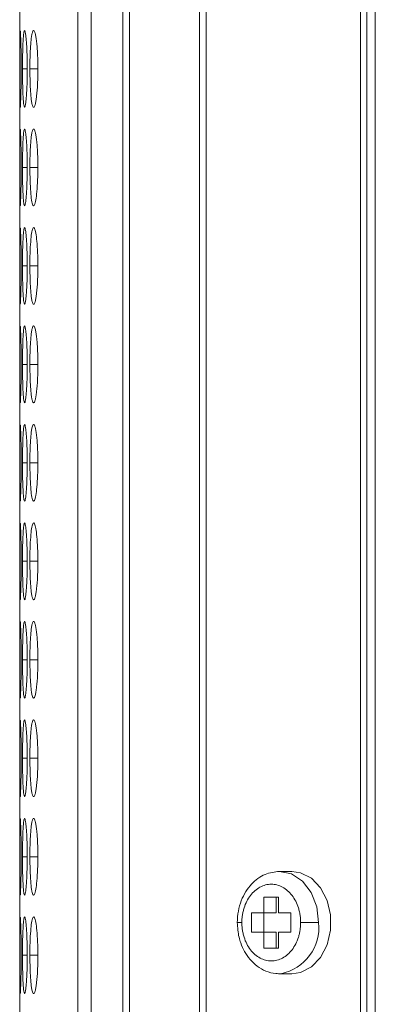
# Model space of a CAD drawing. Units: millimetres. Extents: x 482 to 21998, y 152 to 12871.
# Drawn here: x 7371 to 7385, y 1319 to 1358 of the extents above; entities that cross this region are included whole.
import ezdxf

# ---------------------------------------------------------------- set-up
doc = ezdxf.new("R2010")
doc.units = ezdxf.units.MM
doc.layers.add('Flowair', color=1, linetype='Continuous')

# ---------------------------------------------------------------- blocks, each defined once
blk = doc.blocks.new('elisc200')
at = {"layer": 'Flowair', "linetype": 'Continuous', "lineweight": 15}
for p, q in [((-840.344, -8006.834), (1157.656, -8006.834)), ((819.156, -8007.489), (493.156, -8007.489)), ((493.156, -8008.003), (819.156, -8008.003)), ((656.156, -8012.674), (656.156, -8011.265)), ((652.156, -8013.365), (652.156, -8014.329)), ((656.906, -8013.44), (655.406, -8013.44)), ((655.406, -8013.44), (655.406, -8014.398)), ((656.906, -8014.398), (656.906, -8013.44)), ((660.156, -8014.329), (660.156, -8013.365)), ((654.156, -8014.398), (654.156, -8015.547)), ((655.406, -8014.398), (654.156, -8014.398)), ((654.156, -8014.583), (655.406, -8014.583)), ((655.406, -8015.547), (655.406, -8014.583)), ((658.156, -8014.398), (656.906, -8014.398)), ((656.906, -8014.583), (658.156, -8014.583)), ((656.906, -8015.547), (656.906, -8014.583)), ((658.156, -8015.547), (658.156, -8014.398)), ((660.156, -8014.329), (660.154, -8014.223)), ((654.156, -8015.547), (655.406, -8015.547)), ((655.406, -8015.54), (656.906, -8015.54)), ((655.406, -8015.547), (655.406, -8016.504)), ((656.906, -8016.504), (656.906, -8015.547)), ((656.906, -8015.547), (658.156, -8015.547)), ((655.406, -8016.504), (656.906, -8016.504)), ((656.156, -8017.627), (656.156, -8017.27)), ((656.156, -8017.628), (656.156, -8017.627)), ((819.156, -8020.049), (493.156, -8020.049)), ((493.156, -8020.592), (819.156, -8020.592)), ((819.156, -8026.046), (493.156, -8026.046)), ((493.156, -8026.584), (819.156, -8026.584)), ((493.156, -8029.064), (819.156, -8029.064)), ((493.156, -8030.091), (819.156, -8030.091)), ((589.407, -8033.22), (589.407, -8033.845)), ((597.107, -8033.22), (597.107, -8033.845)), ((604.807, -8033.22), (604.807, -8033.845)), ((612.507, -8033.22), (612.507, -8033.845)), ((620.207, -8033.22), (620.207, -8033.845)), ((627.907, -8033.22), (627.907, -8033.845)), ((635.607, -8033.22), (635.607, -8033.845)), ((643.307, -8033.22), (643.307, -8033.845)), ((651.007, -8033.22), (651.007, -8033.845)), ((658.707, -8033.22), (658.707, -8033.845)), ((493.156, -8034.643), (801.686, -8034.643)), ((589.407, -8034.053), (589.407, -8034.424)), ((597.107, -8034.053), (597.107, -8034.424)), ((604.807, -8034.053), (604.807, -8034.424)), ((612.507, -8034.053), (612.507, -8034.424)), ((620.207, -8034.053), (620.207, -8034.424)), ((627.907, -8034.053), (627.907, -8034.424)), ((635.607, -8034.053), (635.607, -8034.424)), ((643.307, -8034.053), (643.307, -8034.424)), ((651.007, -8034.053), (651.007, -8034.424)), ((658.707, -8034.053), (658.707, -8034.424))]:
    blk.add_line(p, q, dxfattribs=at)
at = {"layer": 'Flowair', "linetype": 'Continuous', "lineweight": 15, "flags": 128}
for points in [[(660.156, -8013.365), (660.056, -8012.683), (659.621, -8011.833), (658.877, -8011.119), (657.892, -8010.605), (656.753, -8010.335), (655.56, -8010.335), (654.421, -8010.605), (653.436, -8011.119), (652.692, -8011.833), (652.257, -8012.683), (652.156, -8013.365)], [(656.156, -8011.265), (654.92, -8011.415), (653.805, -8011.85), (652.92, -8012.528), (652.352, -8013.383), (652.156, -8014.329), (652.157, -8014.367)]]:
    blk.add_lwpolyline(points, dxfattribs=at)
at = {"layer": 'Flowair', "linetype": 'Continuous', "lineweight": 15}
blk.add_arc((656.53, -8014.94), 3.694, 11.19393, 95.80712, dxfattribs=at)
for points, knots in [([(656.156, -8012.674), (656.1, -8012.675), (655.987, -8012.676), (655.819, -8012.687), (655.653, -8012.705), (655.489, -8012.73), (655.327, -8012.762), (655.166, -8012.802), (654.878, -8012.886), (654.478, -8013.048), (654.022, -8013.337), (653.645, -8013.687), (653.368, -8014.087), (653.194, -8014.521), (653.138, -8014.972), (653.194, -8015.424), (653.367, -8015.857), (653.645, -8016.258), (654.022, -8016.607), (654.478, -8016.896), (654.915, -8017.073), (655.284, -8017.175), (655.57, -8017.23), (655.861, -8017.264), (656.058, -8017.268), (656.156, -8017.27)], [0, 0, 0, 0, 0.018012, 0.035885, 0.053675, 0.071439, 0.089233, 0.107116, 0.125142, 0.187592, 0.2501, 0.31255, 0.375058, 0.437508, 0.500016, 0.562466, 0.624974, 0.687423, 0.749932, 0.812381, 0.87489, 0.906309, 0.93743, 0.968558, 1, 1, 1, 1]), ([(656.156, -8017.27), (656.213, -8017.27), (656.326, -8017.268), (656.494, -8017.257), (656.66, -8017.239), (656.824, -8017.214), (656.986, -8017.182), (657.147, -8017.143), (657.435, -8017.058), (657.835, -8016.896), (658.291, -8016.608), (658.668, -8016.258), (658.945, -8015.857), (659.119, -8015.424), (659.175, -8014.972), (659.119, -8014.521), (658.946, -8014.087), (658.668, -8013.687), (658.291, -8013.337), (657.835, -8013.048), (657.398, -8012.871), (657.028, -8012.769), (656.743, -8012.714), (656.452, -8012.68), (656.255, -8012.676), (656.156, -8012.674)], [0, 0, 0, 0, 0.018012, 0.035885, 0.053675, 0.071439, 0.089233, 0.107116, 0.125142, 0.187592, 0.2501, 0.31255, 0.375058, 0.437508, 0.500016, 0.562466, 0.624974, 0.687423, 0.749932, 0.812381, 0.87489, 0.906309, 0.93743, 0.968558, 1, 1, 1, 1]), ([(652.156, -8014.329), (652.203, -8014.71), (652.303, -8015.52), (652.965, -8016.399), (653.725, -8016.985), (654.443, -8017.339), (655.268, -8017.581), (655.856, -8017.611), (656.156, -8017.627)], [0, 0, 0, 0, 0.211055, 0.448898, 0.577667, 0.71242, 0.853155, 1, 1, 1, 1]), ([(656.156, -8017.628), (656.546, -8017.602), (657.091, -8017.567), (657.845, -8017.337), (658.442, -8017.068), (659.064, -8016.637), (659.594, -8016.078), (659.983, -8015.393), (660.155, -8014.74), (660.154, -8014.334), (660.153, -8014.195)], [0, 0, 0, 0, 0.185238, 0.259626, 0.381975, 0.507557, 0.641162, 0.780007, 0.924324, 1, 1, 1, 1]), ([(589.406, -8033.22), (589.208, -8033.221), (589.012, -8033.223), (588.628, -8033.231), (588.437, -8033.238), (588.072, -8033.256), (587.901, -8033.267), (587.577, -8033.292), (587.423, -8033.307), (587.147, -8033.339), (587.025, -8033.357), (586.808, -8033.394), (586.715, -8033.413), (586.492, -8033.473), (586.41, -8033.515), (586.404, -8033.576), (586.422, -8033.596), (586.495, -8033.635), (586.55, -8033.654), (586.701, -8033.69), (586.797, -8033.707), (587.019, -8033.738), (587.144, -8033.752), (587.425, -8033.778), (587.577, -8033.79), (587.9, -8033.81), (588.073, -8033.819), (588.438, -8033.833), (588.625, -8033.838), (589.01, -8033.844), (589.208, -8033.845), (589.407, -8033.845)], [0, 0, 0, 0, 0.0625, 0.0625, 0.125, 0.125, 0.1875, 0.1875, 0.25, 0.25, 0.3125, 0.3125, 0.375, 0.375, 0.5, 0.5, 0.5625, 0.5625, 0.625, 0.625, 0.6875, 0.6875, 0.75, 0.75, 0.8125, 0.8125, 0.875, 0.875, 0.9375, 0.9375, 1, 1, 1, 1]), ([(589.407, -8033.845), (589.605, -8033.845), (589.801, -8033.844), (590.186, -8033.837), (590.377, -8033.832), (590.741, -8033.819), (590.913, -8033.81), (591.236, -8033.79), (591.389, -8033.778), (591.668, -8033.752), (591.794, -8033.738), (592.018, -8033.707), (592.112, -8033.69), (592.335, -8033.637), (592.406, -8033.596), (592.406, -8033.535), (592.389, -8033.514), (592.319, -8033.473), (592.265, -8033.453), (592.114, -8033.413), (592.017, -8033.394), (591.796, -8033.357), (591.671, -8033.34), (591.252, -8033.291), (590.925, -8033.265), (590.377, -8033.238), (590.189, -8033.232), (589.803, -8033.223), (589.605, -8033.221), (589.406, -8033.22)], [0, 0, 0, 0, 0.0625, 0.0625, 0.125, 0.125, 0.1875, 0.1875, 0.25, 0.25, 0.3125, 0.3125, 0.375, 0.375, 0.5, 0.5, 0.5625, 0.5625, 0.625, 0.625, 0.6875, 0.6875, 0.75, 0.75, 0.875, 0.875, 0.9375, 0.9375, 1, 1, 1, 1]), ([(597.106, -8033.22), (596.908, -8033.221), (596.712, -8033.223), (596.328, -8033.231), (596.137, -8033.238), (595.772, -8033.256), (595.601, -8033.267), (595.277, -8033.292), (595.123, -8033.307), (594.847, -8033.339), (594.725, -8033.357), (594.508, -8033.394), (594.415, -8033.413), (594.192, -8033.473), (594.11, -8033.515), (594.104, -8033.576), (594.122, -8033.596), (594.195, -8033.635), (594.25, -8033.654), (594.401, -8033.69), (594.497, -8033.707), (594.719, -8033.738), (594.844, -8033.752), (595.125, -8033.778), (595.277, -8033.79), (595.6, -8033.81), (595.773, -8033.819), (596.138, -8033.833), (596.325, -8033.838), (596.71, -8033.844), (596.908, -8033.845), (597.107, -8033.845)], [0, 0, 0, 0, 0.0625, 0.0625, 0.125, 0.125, 0.1875, 0.1875, 0.25, 0.25, 0.3125, 0.3125, 0.375, 0.375, 0.5, 0.5, 0.5625, 0.5625, 0.625, 0.625, 0.6875, 0.6875, 0.75, 0.75, 0.8125, 0.8125, 0.875, 0.875, 0.9375, 0.9375, 1, 1, 1, 1]), ([(597.107, -8033.845), (597.455, -8033.843), (598.145, -8033.837), (599.03, -8033.788), (599.726, -8033.716), (600.1, -8033.622), (600.137, -8033.513), (599.846, -8033.407), (599.205, -8033.313), (598.363, -8033.245), (597.6, -8033.222), (597.186, -8033.221), (597.106, -8033.22)], [0, 0, 0, 0, 0.110214, 0.218324, 0.321931, 0.436828, 0.537704, 0.654167, 0.755115, 0.867725, 0.974526, 1, 1, 1, 1]), ([(604.806, -8033.22), (604.453, -8033.224), (603.756, -8033.232), (602.86, -8033.297), (602.2, -8033.385), (601.819, -8033.49), (601.769, -8033.599), (602.079, -8033.697), (602.705, -8033.774), (603.544, -8033.828), (604.309, -8033.845), (604.731, -8033.845), (604.807, -8033.845)], [0, 0, 0, 0, 0.111863, 0.220978, 0.325097, 0.432655, 0.5442, 0.653185, 0.755227, 0.865401, 0.975762, 1, 1, 1, 1]), ([(604.807, -8033.845), (605.005, -8033.845), (605.201, -8033.844), (605.586, -8033.837), (605.777, -8033.832), (606.141, -8033.819), (606.313, -8033.81), (606.636, -8033.79), (606.789, -8033.778), (607.068, -8033.752), (607.194, -8033.738), (607.418, -8033.707), (607.512, -8033.69), (607.735, -8033.637), (607.806, -8033.596), (607.806, -8033.535), (607.789, -8033.514), (607.719, -8033.473), (607.665, -8033.453), (607.514, -8033.413), (607.417, -8033.394), (607.196, -8033.357), (607.071, -8033.34), (606.652, -8033.291), (606.325, -8033.265), (605.777, -8033.238), (605.589, -8033.232), (605.203, -8033.223), (605.005, -8033.221), (604.806, -8033.22)], [0, 0, 0, 0, 0.0625, 0.0625, 0.125, 0.125, 0.1875, 0.1875, 0.25, 0.25, 0.3125, 0.3125, 0.375, 0.375, 0.5, 0.5, 0.5625, 0.5625, 0.625, 0.625, 0.6875, 0.6875, 0.75, 0.75, 0.875, 0.875, 0.9375, 0.9375, 1, 1, 1, 1]), ([(612.506, -8033.22), (612.308, -8033.221), (612.112, -8033.223), (611.728, -8033.231), (611.537, -8033.238), (611.172, -8033.256), (611.001, -8033.267), (610.677, -8033.292), (610.523, -8033.307), (610.247, -8033.339), (610.125, -8033.357), (609.908, -8033.394), (609.815, -8033.413), (609.592, -8033.473), (609.51, -8033.515), (609.504, -8033.576), (609.522, -8033.596), (609.595, -8033.635), (609.65, -8033.654), (609.801, -8033.69), (609.897, -8033.707), (610.119, -8033.738), (610.244, -8033.752), (610.525, -8033.778), (610.677, -8033.79), (611, -8033.81), (611.173, -8033.819), (611.538, -8033.833), (611.725, -8033.838), (612.11, -8033.844), (612.308, -8033.845), (612.507, -8033.845)], [0, 0, 0, 0, 0.0625, 0.0625, 0.125, 0.125, 0.1875, 0.1875, 0.25, 0.25, 0.3125, 0.3125, 0.375, 0.375, 0.5, 0.5, 0.5625, 0.5625, 0.625, 0.625, 0.6875, 0.6875, 0.75, 0.75, 0.8125, 0.8125, 0.875, 0.875, 0.9375, 0.9375, 1, 1, 1, 1]), ([(612.507, -8033.845), (612.705, -8033.845), (612.901, -8033.844), (613.286, -8033.837), (613.477, -8033.832), (613.841, -8033.819), (614.013, -8033.81), (614.336, -8033.79), (614.489, -8033.778), (614.768, -8033.752), (614.894, -8033.738), (615.118, -8033.707), (615.212, -8033.69), (615.435, -8033.637), (615.506, -8033.596), (615.506, -8033.535), (615.489, -8033.514), (615.419, -8033.473), (615.365, -8033.453), (615.214, -8033.413), (615.117, -8033.394), (614.896, -8033.357), (614.771, -8033.34), (614.352, -8033.291), (614.025, -8033.265), (613.477, -8033.238), (613.289, -8033.232), (612.903, -8033.223), (612.705, -8033.221), (612.506, -8033.22)], [0, 0, 0, 0, 0.0625, 0.0625, 0.125, 0.125, 0.1875, 0.1875, 0.25, 0.25, 0.3125, 0.3125, 0.375, 0.375, 0.5, 0.5, 0.5625, 0.5625, 0.625, 0.625, 0.6875, 0.6875, 0.75, 0.75, 0.875, 0.875, 0.9375, 0.9375, 1, 1, 1, 1]), ([(620.206, -8033.22), (620.008, -8033.221), (619.812, -8033.223), (619.428, -8033.231), (619.237, -8033.238), (618.872, -8033.256), (618.701, -8033.267), (618.377, -8033.292), (618.223, -8033.307), (617.947, -8033.339), (617.825, -8033.357), (617.608, -8033.394), (617.515, -8033.413), (617.292, -8033.473), (617.21, -8033.515), (617.204, -8033.576), (617.222, -8033.596), (617.295, -8033.635), (617.35, -8033.654), (617.501, -8033.69), (617.597, -8033.707), (617.819, -8033.738), (617.944, -8033.752), (618.225, -8033.778), (618.377, -8033.79), (618.7, -8033.81), (618.873, -8033.819), (619.238, -8033.833), (619.425, -8033.838), (619.81, -8033.844), (620.008, -8033.845), (620.207, -8033.845)], [0, 0, 0, 0, 0.0625, 0.0625, 0.125, 0.125, 0.1875, 0.1875, 0.25, 0.25, 0.3125, 0.3125, 0.375, 0.375, 0.5, 0.5, 0.5625, 0.5625, 0.625, 0.625, 0.6875, 0.6875, 0.75, 0.75, 0.8125, 0.8125, 0.875, 0.875, 0.9375, 0.9375, 1, 1, 1, 1]), ([(620.207, -8033.845), (620.555, -8033.843), (621.245, -8033.837), (622.13, -8033.788), (622.826, -8033.716), (623.199, -8033.622), (623.237, -8033.513), (622.946, -8033.407), (622.305, -8033.313), (621.463, -8033.245), (620.7, -8033.222), (620.286, -8033.221), (620.206, -8033.22)], [0, 0, 0, 0, 0.110214, 0.218324, 0.321931, 0.436828, 0.537704, 0.654168, 0.755115, 0.867725, 0.974529, 1, 1, 1, 1]), ([(627.906, -8033.22), (627.553, -8033.224), (626.856, -8033.232), (625.96, -8033.297), (625.3, -8033.385), (624.919, -8033.49), (624.869, -8033.599), (625.179, -8033.697), (625.805, -8033.774), (626.644, -8033.828), (627.409, -8033.845), (627.831, -8033.845), (627.907, -8033.845)], [0, 0, 0, 0, 0.11186, 0.220978, 0.325097, 0.432654, 0.544199, 0.653185, 0.755226, 0.865401, 0.975758, 1, 1, 1, 1]), ([(627.907, -8033.845), (628.105, -8033.845), (628.301, -8033.844), (628.686, -8033.837), (628.877, -8033.832), (629.241, -8033.819), (629.413, -8033.81), (629.736, -8033.79), (629.889, -8033.778), (630.168, -8033.752), (630.294, -8033.738), (630.518, -8033.707), (630.612, -8033.69), (630.835, -8033.637), (630.906, -8033.596), (630.906, -8033.535), (630.889, -8033.514), (630.819, -8033.473), (630.765, -8033.453), (630.614, -8033.413), (630.517, -8033.394), (630.296, -8033.357), (630.171, -8033.34), (629.752, -8033.291), (629.425, -8033.265), (628.877, -8033.238), (628.689, -8033.232), (628.303, -8033.223), (628.105, -8033.221), (627.906, -8033.22)], [0, 0, 0, 0, 0.0625, 0.0625, 0.125, 0.125, 0.1875, 0.1875, 0.25, 0.25, 0.3125, 0.3125, 0.375, 0.375, 0.5, 0.5, 0.5625, 0.5625, 0.625, 0.625, 0.6875, 0.6875, 0.75, 0.75, 0.875, 0.875, 0.9375, 0.9375, 1, 1, 1, 1]), ([(635.606, -8033.22), (635.408, -8033.221), (635.212, -8033.223), (634.828, -8033.231), (634.637, -8033.238), (634.272, -8033.256), (634.101, -8033.267), (633.777, -8033.292), (633.623, -8033.307), (633.347, -8033.339), (633.225, -8033.357), (633.008, -8033.394), (632.915, -8033.413), (632.692, -8033.473), (632.61, -8033.515), (632.604, -8033.576), (632.622, -8033.596), (632.695, -8033.635), (632.75, -8033.654), (632.901, -8033.69), (632.997, -8033.707), (633.219, -8033.738), (633.344, -8033.752), (633.625, -8033.778), (633.777, -8033.79), (634.1, -8033.81), (634.273, -8033.819), (634.638, -8033.833), (634.825, -8033.838), (635.21, -8033.844), (635.408, -8033.845), (635.607, -8033.845)], [0, 0, 0, 0, 0.0625, 0.0625, 0.125, 0.125, 0.1875, 0.1875, 0.25, 0.25, 0.3125, 0.3125, 0.375, 0.375, 0.5, 0.5, 0.5625, 0.5625, 0.625, 0.625, 0.6875, 0.6875, 0.75, 0.75, 0.8125, 0.8125, 0.875, 0.875, 0.9375, 0.9375, 1, 1, 1, 1]), ([(635.607, -8033.845), (635.805, -8033.845), (636.001, -8033.844), (636.386, -8033.837), (636.577, -8033.832), (636.941, -8033.819), (637.113, -8033.81), (637.436, -8033.79), (637.589, -8033.778), (637.868, -8033.752), (637.994, -8033.738), (638.218, -8033.707), (638.312, -8033.69), (638.535, -8033.637), (638.606, -8033.596), (638.606, -8033.535), (638.589, -8033.514), (638.519, -8033.473), (638.465, -8033.453), (638.314, -8033.413), (638.217, -8033.394), (637.996, -8033.357), (637.871, -8033.34), (637.452, -8033.291), (637.125, -8033.265), (636.577, -8033.238), (636.389, -8033.232), (636.003, -8033.223), (635.805, -8033.221), (635.606, -8033.22)], [0, 0, 0, 0, 0.0625, 0.0625, 0.125, 0.125, 0.1875, 0.1875, 0.25, 0.25, 0.3125, 0.3125, 0.375, 0.375, 0.5, 0.5, 0.5625, 0.5625, 0.625, 0.625, 0.6875, 0.6875, 0.75, 0.75, 0.875, 0.875, 0.9375, 0.9375, 1, 1, 1, 1]), ([(643.306, -8033.22), (643.108, -8033.221), (642.912, -8033.223), (642.528, -8033.231), (642.337, -8033.238), (641.972, -8033.256), (641.801, -8033.267), (641.477, -8033.292), (641.323, -8033.307), (641.047, -8033.339), (640.925, -8033.357), (640.708, -8033.394), (640.615, -8033.413), (640.392, -8033.473), (640.31, -8033.515), (640.304, -8033.576), (640.322, -8033.596), (640.395, -8033.635), (640.45, -8033.654), (640.601, -8033.69), (640.697, -8033.707), (640.919, -8033.738), (641.044, -8033.752), (641.325, -8033.778), (641.477, -8033.79), (641.8, -8033.81), (641.973, -8033.819), (642.338, -8033.833), (642.525, -8033.838), (642.91, -8033.844), (643.108, -8033.845), (643.307, -8033.845)], [0, 0, 0, 0, 0.0625, 0.0625, 0.125, 0.125, 0.1875, 0.1875, 0.25, 0.25, 0.3125, 0.3125, 0.375, 0.375, 0.5, 0.5, 0.5625, 0.5625, 0.625, 0.625, 0.6875, 0.6875, 0.75, 0.75, 0.8125, 0.8125, 0.875, 0.875, 0.9375, 0.9375, 1, 1, 1, 1]), ([(643.307, -8033.845), (643.505, -8033.845), (643.701, -8033.844), (644.086, -8033.837), (644.277, -8033.832), (644.641, -8033.819), (644.813, -8033.81), (645.136, -8033.79), (645.289, -8033.778), (645.568, -8033.752), (645.694, -8033.738), (645.918, -8033.707), (646.012, -8033.69), (646.235, -8033.637), (646.306, -8033.596), (646.306, -8033.535), (646.289, -8033.514), (646.219, -8033.473), (646.165, -8033.453), (646.014, -8033.413), (645.917, -8033.394), (645.696, -8033.357), (645.571, -8033.34), (645.152, -8033.291), (644.825, -8033.265), (644.277, -8033.238), (644.089, -8033.232), (643.703, -8033.223), (643.505, -8033.221), (643.306, -8033.22)], [0, 0, 0, 0, 0.0625, 0.0625, 0.125, 0.125, 0.1875, 0.1875, 0.25, 0.25, 0.3125, 0.3125, 0.375, 0.375, 0.5, 0.5, 0.5625, 0.5625, 0.625, 0.625, 0.6875, 0.6875, 0.75, 0.75, 0.875, 0.875, 0.9375, 0.9375, 1, 1, 1, 1]), ([(651.006, -8033.22), (650.808, -8033.221), (650.612, -8033.223), (650.228, -8033.231), (650.037, -8033.238), (649.672, -8033.256), (649.501, -8033.267), (649.177, -8033.292), (649.023, -8033.307), (648.747, -8033.339), (648.625, -8033.357), (648.408, -8033.394), (648.315, -8033.413), (648.092, -8033.473), (648.01, -8033.515), (648.004, -8033.576), (648.022, -8033.596), (648.095, -8033.635), (648.15, -8033.654), (648.301, -8033.69), (648.397, -8033.707), (648.619, -8033.738), (648.744, -8033.752), (649.025, -8033.778), (649.177, -8033.79), (649.5, -8033.81), (649.673, -8033.819), (650.038, -8033.833), (650.225, -8033.838), (650.61, -8033.844), (650.808, -8033.845), (651.007, -8033.845)], [0, 0, 0, 0, 0.0625, 0.0625, 0.125, 0.125, 0.1875, 0.1875, 0.25, 0.25, 0.3125, 0.3125, 0.375, 0.375, 0.5, 0.5, 0.5625, 0.5625, 0.625, 0.625, 0.6875, 0.6875, 0.75, 0.75, 0.8125, 0.8125, 0.875, 0.875, 0.9375, 0.9375, 1, 1, 1, 1]), ([(651.007, -8033.845), (651.355, -8033.843), (652.045, -8033.837), (652.93, -8033.788), (653.626, -8033.716), (654, -8033.622), (654.037, -8033.513), (653.746, -8033.407), (653.105, -8033.313), (652.263, -8033.245), (651.5, -8033.222), (651.086, -8033.221), (651.006, -8033.22)], [0, 0, 0, 0, 0.110214, 0.218324, 0.321931, 0.436828, 0.537704, 0.654167, 0.755115, 0.867725, 0.974526, 1, 1, 1, 1]), ([(658.706, -8033.22), (658.353, -8033.224), (657.656, -8033.232), (656.76, -8033.297), (656.1, -8033.385), (655.719, -8033.49), (655.669, -8033.599), (655.979, -8033.697), (656.605, -8033.774), (657.444, -8033.828), (658.209, -8033.845), (658.631, -8033.845), (658.707, -8033.845)], [0, 0, 0, 0, 0.111863, 0.220978, 0.325097, 0.432655, 0.5442, 0.653185, 0.755227, 0.865401, 0.975762, 1, 1, 1, 1]), ([(658.707, -8033.845), (658.905, -8033.845), (659.101, -8033.844), (659.486, -8033.837), (659.677, -8033.832), (660.041, -8033.819), (660.213, -8033.81), (660.536, -8033.79), (660.689, -8033.778), (660.968, -8033.752), (661.094, -8033.738), (661.318, -8033.707), (661.412, -8033.69), (661.635, -8033.637), (661.706, -8033.596), (661.706, -8033.535), (661.689, -8033.514), (661.619, -8033.473), (661.565, -8033.453), (661.414, -8033.413), (661.317, -8033.394), (661.096, -8033.357), (660.971, -8033.34), (660.552, -8033.291), (660.225, -8033.265), (659.677, -8033.238), (659.489, -8033.232), (659.104, -8033.223), (658.905, -8033.221), (658.706, -8033.22)], [0, 0, 0, 0, 0.0625, 0.0625, 0.125, 0.125, 0.1875, 0.1875, 0.25, 0.25, 0.3125, 0.3125, 0.375, 0.375, 0.5, 0.5, 0.5625, 0.5625, 0.625, 0.625, 0.6875, 0.6875, 0.75, 0.75, 0.875, 0.875, 0.9375, 0.9375, 1, 1, 1, 1]), ([(589.406, -8034.053), (589.208, -8034.053), (589.012, -8034.054), (588.628, -8034.06), (588.437, -8034.064), (588.072, -8034.075), (587.901, -8034.083), (587.577, -8034.099), (587.423, -8034.108), (587.147, -8034.129), (587.025, -8034.139), (586.808, -8034.163), (586.715, -8034.175), (586.492, -8034.211), (586.41, -8034.237), (586.404, -8034.273), (586.422, -8034.285), (586.495, -8034.308), (586.55, -8034.318), (586.701, -8034.339), (586.797, -8034.348), (587.019, -8034.366), (587.144, -8034.374), (587.425, -8034.388), (587.577, -8034.394), (587.9, -8034.405), (588.073, -8034.41), (588.438, -8034.417), (588.625, -8034.42), (589.01, -8034.423), (589.208, -8034.424), (589.407, -8034.424)], [0, 0, 0, 0, 0.0625, 0.0625, 0.125, 0.125, 0.1875, 0.1875, 0.25, 0.25, 0.3125, 0.3125, 0.375, 0.375, 0.5, 0.5, 0.5625, 0.5625, 0.625, 0.625, 0.6875, 0.6875, 0.75, 0.75, 0.8125, 0.8125, 0.875, 0.875, 0.9375, 0.9375, 1, 1, 1, 1]), ([(586.431, -8034.613), (586.478, -8034.62), (586.588, -8034.625), (586.85, -8034.63), (586.951, -8034.632), (587.177, -8034.635), (587.303, -8034.636), (587.573, -8034.638), (587.717, -8034.638), (588.022, -8034.64), (588.185, -8034.64), (588.521, -8034.641), (588.693, -8034.641), (589.045, -8034.641), (589.226, -8034.641), (589.407, -8034.641)], [0, 0, 0, 0, 0.25, 0.25, 0.375, 0.375, 0.5, 0.5, 0.625, 0.625, 0.75, 0.75, 0.875, 0.875, 1, 1, 1, 1]), ([(589.406, -8034.525), (589.053, -8034.526), (588.356, -8034.529), (587.458, -8034.547), (586.808, -8034.569), (586.439, -8034.591), (586.446, -8034.602), (586.449, -8034.606)], [0, 0, 0, 0, 0.222391, 0.439323, 0.646324, 0.860161, 1, 1, 1, 1]), ([(589.407, -8034.424), (589.605, -8034.424), (589.801, -8034.423), (590.186, -8034.42), (590.377, -8034.417), (590.741, -8034.41), (590.913, -8034.405), (591.236, -8034.394), (591.389, -8034.388), (591.668, -8034.374), (591.794, -8034.366), (592.018, -8034.348), (592.112, -8034.339), (592.335, -8034.308), (592.406, -8034.285), (592.406, -8034.249), (592.389, -8034.236), (592.319, -8034.211), (592.265, -8034.199), (592.114, -8034.175), (592.017, -8034.163), (591.796, -8034.14), (591.671, -8034.129), (591.252, -8034.098), (590.925, -8034.082), (590.377, -8034.064), (590.189, -8034.06), (589.803, -8034.054), (589.605, -8034.053), (589.406, -8034.053)], [0, 0, 0, 0, 0.0625, 0.0625, 0.125, 0.125, 0.1875, 0.1875, 0.25, 0.25, 0.3125, 0.3125, 0.375, 0.375, 0.5, 0.5, 0.5625, 0.5625, 0.625, 0.625, 0.6875, 0.6875, 0.75, 0.75, 0.875, 0.875, 0.9375, 0.9375, 1, 1, 1, 1]), ([(592.374, -8034.605), (592.383, -8034.603), (592.418, -8034.594), (592.134, -8034.575), (591.508, -8034.551), (590.662, -8034.532), (589.9, -8034.526), (589.486, -8034.525), (589.406, -8034.525)], [0, 0, 0, 0, 0.075058, 0.308072, 0.510045, 0.735351, 0.949033, 1, 1, 1, 1]), ([(589.407, -8034.641), (589.754, -8034.641), (590.092, -8034.641), (590.748, -8034.64), (591.042, -8034.639), (591.442, -8034.636), (591.565, -8034.635), (591.792, -8034.633), (591.895, -8034.631), (592.167, -8034.626), (592.287, -8034.622), (592.351, -8034.616)], [0, 0, 0, 0, 0.25, 0.25, 0.5, 0.5, 0.625, 0.625, 0.75, 0.75, 1, 1, 1, 1]), ([(597.106, -8034.053), (596.908, -8034.053), (596.712, -8034.054), (596.328, -8034.06), (596.137, -8034.064), (595.772, -8034.075), (595.601, -8034.083), (595.277, -8034.099), (595.123, -8034.108), (594.847, -8034.129), (594.725, -8034.139), (594.508, -8034.163), (594.415, -8034.175), (594.192, -8034.211), (594.11, -8034.237), (594.104, -8034.273), (594.122, -8034.285), (594.195, -8034.308), (594.25, -8034.318), (594.401, -8034.339), (594.497, -8034.348), (594.719, -8034.366), (594.844, -8034.374), (595.125, -8034.388), (595.277, -8034.394), (595.6, -8034.405), (595.773, -8034.41), (596.138, -8034.417), (596.325, -8034.42), (596.71, -8034.423), (596.908, -8034.424), (597.107, -8034.424)], [0, 0, 0, 0, 0.0625, 0.0625, 0.125, 0.125, 0.1875, 0.1875, 0.25, 0.25, 0.3125, 0.3125, 0.375, 0.375, 0.5, 0.5, 0.5625, 0.5625, 0.625, 0.625, 0.6875, 0.6875, 0.75, 0.75, 0.8125, 0.8125, 0.875, 0.875, 0.9375, 0.9375, 1, 1, 1, 1]), ([(594.131, -8034.613), (594.178, -8034.62), (594.288, -8034.625), (594.55, -8034.63), (594.651, -8034.632), (594.877, -8034.635), (595.003, -8034.636), (595.273, -8034.638), (595.417, -8034.638), (595.722, -8034.64), (595.885, -8034.64), (596.221, -8034.641), (596.393, -8034.641), (596.745, -8034.641), (596.926, -8034.641), (597.107, -8034.641)], [0, 0, 0, 0, 0.25, 0.25, 0.375, 0.375, 0.5, 0.5, 0.625, 0.625, 0.75, 0.75, 0.875, 0.875, 1, 1, 1, 1]), ([(597.106, -8034.525), (596.753, -8034.526), (596.056, -8034.529), (595.158, -8034.547), (594.508, -8034.569), (594.139, -8034.591), (594.146, -8034.602), (594.149, -8034.606)], [0, 0, 0, 0, 0.222391, 0.439323, 0.646324, 0.860161, 1, 1, 1, 1]), ([(597.107, -8034.424), (597.455, -8034.422), (598.145, -8034.42), (599.03, -8034.393), (599.726, -8034.354), (600.1, -8034.3), (600.137, -8034.236), (599.846, -8034.171), (599.205, -8034.112), (598.363, -8034.069), (597.6, -8034.054), (597.186, -8034.053), (597.106, -8034.053)], [0, 0, 0, 0, 0.110214, 0.218324, 0.321931, 0.436827, 0.537704, 0.654167, 0.755115, 0.867725, 0.974526, 1, 1, 1, 1]), ([(600.074, -8034.605), (600.083, -8034.603), (600.118, -8034.594), (599.834, -8034.575), (599.208, -8034.551), (598.362, -8034.532), (597.6, -8034.526), (597.186, -8034.525), (597.106, -8034.525)], [0, 0, 0, 0, 0.075058, 0.308072, 0.510045, 0.735351, 0.949033, 1, 1, 1, 1]), ([(597.107, -8034.641), (597.454, -8034.641), (597.792, -8034.641), (598.448, -8034.64), (598.742, -8034.639), (599.142, -8034.636), (599.265, -8034.635), (599.492, -8034.633), (599.595, -8034.631), (599.867, -8034.626), (599.987, -8034.622), (600.051, -8034.616)], [0, 0, 0, 0, 0.25, 0.25, 0.5, 0.5, 0.625, 0.625, 0.75, 0.75, 1, 1, 1, 1]), ([(604.806, -8034.053), (604.453, -8034.055), (603.756, -8034.06), (602.86, -8034.102), (602.2, -8034.157), (601.819, -8034.222), (601.769, -8034.287), (602.079, -8034.343), (602.705, -8034.386), (603.544, -8034.415), (604.309, -8034.423), (604.731, -8034.424), (604.807, -8034.424)], [0, 0, 0, 0, 0.111863, 0.220978, 0.325097, 0.432655, 0.5442, 0.653185, 0.755226, 0.865401, 0.975762, 1, 1, 1, 1]), ([(601.831, -8034.613), (601.911, -8034.619), (602.064, -8034.629), (602.709, -8034.637), (603.543, -8034.641), (604.31, -8034.641), (604.731, -8034.641), (604.807, -8034.641)], [0, 0, 0, 0, 0.239108, 0.46298, 0.704698, 0.946822, 1, 1, 1, 1]), ([(604.806, -8034.525), (604.453, -8034.526), (603.756, -8034.529), (602.858, -8034.547), (602.208, -8034.569), (601.839, -8034.591), (601.846, -8034.602), (601.849, -8034.606)], [0, 0, 0, 0, 0.222396, 0.439327, 0.646326, 0.860162, 1, 1, 1, 1]), ([(604.807, -8034.424), (605.005, -8034.424), (605.201, -8034.423), (605.586, -8034.42), (605.777, -8034.417), (606.141, -8034.41), (606.313, -8034.405), (606.636, -8034.394), (606.789, -8034.388), (607.068, -8034.374), (607.194, -8034.366), (607.418, -8034.348), (607.512, -8034.339), (607.735, -8034.308), (607.806, -8034.285), (607.806, -8034.249), (607.789, -8034.236), (607.719, -8034.211), (607.665, -8034.199), (607.514, -8034.175), (607.417, -8034.163), (607.196, -8034.14), (607.071, -8034.129), (606.652, -8034.098), (606.325, -8034.082), (605.777, -8034.064), (605.589, -8034.06), (605.203, -8034.054), (605.005, -8034.053), (604.806, -8034.053)], [0, 0, 0, 0, 0.0625, 0.0625, 0.125, 0.125, 0.1875, 0.1875, 0.25, 0.25, 0.3125, 0.3125, 0.375, 0.375, 0.5, 0.5, 0.5625, 0.5625, 0.625, 0.625, 0.6875, 0.6875, 0.75, 0.75, 0.875, 0.875, 0.9375, 0.9375, 1, 1, 1, 1]), ([(607.774, -8034.605), (607.783, -8034.603), (607.818, -8034.594), (607.534, -8034.575), (606.908, -8034.551), (606.062, -8034.532), (605.3, -8034.526), (604.886, -8034.525), (604.806, -8034.525)], [0, 0, 0, 0, 0.075059, 0.308075, 0.510045, 0.735356, 0.949039, 1, 1, 1, 1]), ([(604.807, -8034.641), (605.154, -8034.641), (605.492, -8034.641), (606.148, -8034.64), (606.442, -8034.639), (606.842, -8034.636), (606.965, -8034.635), (607.192, -8034.633), (607.295, -8034.631), (607.567, -8034.626), (607.687, -8034.622), (607.751, -8034.616)], [0, 0, 0, 0, 0.25, 0.25, 0.5, 0.5, 0.625, 0.625, 0.75, 0.75, 1, 1, 1, 1]), ([(612.506, -8034.053), (612.308, -8034.053), (612.112, -8034.054), (611.728, -8034.06), (611.537, -8034.064), (611.172, -8034.075), (611.001, -8034.083), (610.677, -8034.099), (610.523, -8034.108), (610.247, -8034.129), (610.125, -8034.139), (609.908, -8034.163), (609.815, -8034.175), (609.592, -8034.211), (609.51, -8034.237), (609.504, -8034.273), (609.522, -8034.285), (609.595, -8034.308), (609.65, -8034.318), (609.801, -8034.339), (609.897, -8034.348), (610.119, -8034.366), (610.244, -8034.374), (610.525, -8034.388), (610.677, -8034.394), (611, -8034.405), (611.173, -8034.41), (611.538, -8034.417), (611.725, -8034.42), (612.11, -8034.423), (612.308, -8034.424), (612.507, -8034.424)], [0, 0, 0, 0, 0.0625, 0.0625, 0.125, 0.125, 0.1875, 0.1875, 0.25, 0.25, 0.3125, 0.3125, 0.375, 0.375, 0.5, 0.5, 0.5625, 0.5625, 0.625, 0.625, 0.6875, 0.6875, 0.75, 0.75, 0.8125, 0.8125, 0.875, 0.875, 0.9375, 0.9375, 1, 1, 1, 1]), ([(609.531, -8034.613), (609.611, -8034.619), (609.764, -8034.629), (610.409, -8034.637), (611.243, -8034.641), (612.01, -8034.641), (612.431, -8034.641), (612.507, -8034.641)], [0, 0, 0, 0, 0.239111, 0.462979, 0.704697, 0.946822, 1, 1, 1, 1]), ([(612.506, -8034.525), (612.153, -8034.526), (611.457, -8034.529), (610.558, -8034.547), (609.908, -8034.569), (609.539, -8034.591), (609.546, -8034.602), (609.549, -8034.606)], [0, 0, 0, 0, 0.22239, 0.439326, 0.646326, 0.860162, 1, 1, 1, 1]), ([(612.507, -8034.424), (612.705, -8034.424), (612.901, -8034.423), (613.286, -8034.42), (613.477, -8034.417), (613.841, -8034.41), (614.013, -8034.405), (614.336, -8034.394), (614.489, -8034.388), (614.768, -8034.374), (614.894, -8034.366), (615.118, -8034.348), (615.212, -8034.339), (615.435, -8034.308), (615.506, -8034.285), (615.506, -8034.249), (615.489, -8034.236), (615.419, -8034.211), (615.365, -8034.199), (615.214, -8034.175), (615.117, -8034.163), (614.896, -8034.14), (614.771, -8034.129), (614.352, -8034.098), (614.025, -8034.082), (613.477, -8034.064), (613.289, -8034.06), (612.903, -8034.054), (612.705, -8034.053), (612.506, -8034.053)], [0, 0, 0, 0, 0.0625, 0.0625, 0.125, 0.125, 0.1875, 0.1875, 0.25, 0.25, 0.3125, 0.3125, 0.375, 0.375, 0.5, 0.5, 0.5625, 0.5625, 0.625, 0.625, 0.6875, 0.6875, 0.75, 0.75, 0.875, 0.875, 0.9375, 0.9375, 1, 1, 1, 1]), ([(615.474, -8034.605), (615.483, -8034.603), (615.518, -8034.594), (615.234, -8034.575), (614.608, -8034.551), (613.762, -8034.532), (613, -8034.526), (612.586, -8034.525), (612.506, -8034.525)], [0, 0, 0, 0, 0.075058, 0.308075, 0.510044, 0.73535, 0.949039, 1, 1, 1, 1]), ([(612.507, -8034.641), (612.854, -8034.641), (613.192, -8034.641), (613.848, -8034.64), (614.142, -8034.639), (614.542, -8034.636), (614.665, -8034.635), (614.892, -8034.633), (614.995, -8034.631), (615.267, -8034.626), (615.387, -8034.622), (615.451, -8034.616)], [0, 0, 0, 0, 0.25, 0.25, 0.5, 0.5, 0.625, 0.625, 0.75, 0.75, 1, 1, 1, 1]), ([(620.206, -8034.053), (620.008, -8034.053), (619.812, -8034.054), (619.428, -8034.06), (619.237, -8034.064), (618.872, -8034.075), (618.701, -8034.083), (618.377, -8034.099), (618.223, -8034.108), (617.947, -8034.129), (617.825, -8034.139), (617.608, -8034.163), (617.515, -8034.175), (617.292, -8034.211), (617.21, -8034.237), (617.204, -8034.273), (617.222, -8034.285), (617.295, -8034.308), (617.35, -8034.318), (617.501, -8034.339), (617.597, -8034.348), (617.819, -8034.366), (617.944, -8034.374), (618.225, -8034.388), (618.377, -8034.394), (618.7, -8034.405), (618.873, -8034.41), (619.238, -8034.417), (619.425, -8034.42), (619.81, -8034.423), (620.008, -8034.424), (620.207, -8034.424)], [0, 0, 0, 0, 0.0625, 0.0625, 0.125, 0.125, 0.1875, 0.1875, 0.25, 0.25, 0.3125, 0.3125, 0.375, 0.375, 0.5, 0.5, 0.5625, 0.5625, 0.625, 0.625, 0.6875, 0.6875, 0.75, 0.75, 0.8125, 0.8125, 0.875, 0.875, 0.9375, 0.9375, 1, 1, 1, 1]), ([(617.231, -8034.613), (617.311, -8034.619), (617.464, -8034.629), (618.109, -8034.637), (618.943, -8034.641), (619.709, -8034.641), (620.131, -8034.641), (620.207, -8034.641)], [0, 0, 0, 0, 0.239109, 0.462983, 0.704696, 0.946822, 1, 1, 1, 1]), ([(620.206, -8034.525), (619.853, -8034.526), (619.157, -8034.529), (618.258, -8034.547), (617.608, -8034.569), (617.239, -8034.591), (617.246, -8034.602), (617.249, -8034.606)], [0, 0, 0, 0, 0.22239, 0.439326, 0.646326, 0.860162, 1, 1, 1, 1]), ([(620.207, -8034.424), (620.555, -8034.422), (621.245, -8034.42), (622.13, -8034.393), (622.826, -8034.354), (623.199, -8034.3), (623.237, -8034.236), (622.946, -8034.171), (622.305, -8034.112), (621.463, -8034.069), (620.7, -8034.054), (620.286, -8034.053), (620.206, -8034.053)], [0, 0, 0, 0, 0.110214, 0.218324, 0.321931, 0.436828, 0.537704, 0.654168, 0.755115, 0.867725, 0.974529, 1, 1, 1, 1]), ([(623.174, -8034.605), (623.183, -8034.603), (623.218, -8034.594), (622.934, -8034.575), (622.308, -8034.551), (621.462, -8034.532), (620.7, -8034.526), (620.286, -8034.525), (620.206, -8034.525)], [0, 0, 0, 0, 0.075058, 0.308075, 0.510044, 0.73535, 0.949039, 1, 1, 1, 1]), ([(620.207, -8034.641), (620.555, -8034.641), (621.246, -8034.641), (622.125, -8034.638), (622.842, -8034.631), (623.045, -8034.621), (623.151, -8034.616)], [0, 0, 0, 0, 0.252306, 0.499795, 0.736974, 1, 1, 1, 1]), ([(627.906, -8034.053), (627.553, -8034.055), (626.856, -8034.06), (625.96, -8034.102), (625.3, -8034.157), (624.919, -8034.222), (624.869, -8034.287), (625.179, -8034.343), (625.805, -8034.386), (626.644, -8034.415), (627.409, -8034.423), (627.831, -8034.424), (627.907, -8034.424)], [0, 0, 0, 0, 0.11186, 0.220978, 0.325097, 0.432654, 0.544199, 0.653185, 0.755226, 0.865401, 0.975758, 1, 1, 1, 1]), ([(624.931, -8034.613), (625.011, -8034.619), (625.164, -8034.629), (625.809, -8034.637), (626.643, -8034.641), (627.41, -8034.641), (627.831, -8034.641), (627.907, -8034.641)], [0, 0, 0, 0, 0.239108, 0.46298, 0.704698, 0.946815, 1, 1, 1, 1]), ([(627.906, -8034.525), (627.553, -8034.526), (626.857, -8034.529), (625.958, -8034.547), (625.308, -8034.569), (624.939, -8034.591), (624.946, -8034.602), (624.949, -8034.606)], [0, 0, 0, 0, 0.22239, 0.439327, 0.646327, 0.860161, 1, 1, 1, 1]), ([(627.907, -8034.424), (628.105, -8034.424), (628.301, -8034.423), (628.686, -8034.42), (628.877, -8034.417), (629.241, -8034.41), (629.413, -8034.405), (629.736, -8034.394), (629.889, -8034.388), (630.168, -8034.374), (630.294, -8034.366), (630.518, -8034.348), (630.612, -8034.339), (630.835, -8034.308), (630.906, -8034.285), (630.906, -8034.249), (630.889, -8034.236), (630.819, -8034.211), (630.765, -8034.199), (630.614, -8034.175), (630.517, -8034.163), (630.296, -8034.14), (630.171, -8034.129), (629.752, -8034.098), (629.425, -8034.082), (628.877, -8034.064), (628.689, -8034.06), (628.303, -8034.054), (628.105, -8034.053), (627.906, -8034.053)], [0, 0, 0, 0, 0.0625, 0.0625, 0.125, 0.125, 0.1875, 0.1875, 0.25, 0.25, 0.3125, 0.3125, 0.375, 0.375, 0.5, 0.5, 0.5625, 0.5625, 0.625, 0.625, 0.6875, 0.6875, 0.75, 0.75, 0.875, 0.875, 0.9375, 0.9375, 1, 1, 1, 1]), ([(630.874, -8034.605), (630.883, -8034.603), (630.918, -8034.594), (630.634, -8034.575), (630.008, -8034.551), (629.162, -8034.532), (628.4, -8034.526), (627.986, -8034.525), (627.906, -8034.525)], [0, 0, 0, 0, 0.075058, 0.308075, 0.510044, 0.73535, 0.949039, 1, 1, 1, 1]), ([(627.907, -8034.641), (628.255, -8034.641), (628.946, -8034.641), (629.825, -8034.638), (630.542, -8034.631), (630.745, -8034.621), (630.851, -8034.616)], [0, 0, 0, 0, 0.2523, 0.49979, 0.736971, 1, 1, 1, 1]), ([(635.606, -8034.053), (635.408, -8034.053), (635.212, -8034.054), (634.828, -8034.06), (634.637, -8034.064), (634.272, -8034.075), (634.101, -8034.083), (633.777, -8034.099), (633.623, -8034.108), (633.347, -8034.129), (633.225, -8034.139), (633.008, -8034.163), (632.915, -8034.175), (632.692, -8034.211), (632.61, -8034.237), (632.604, -8034.273), (632.622, -8034.285), (632.695, -8034.308), (632.75, -8034.318), (632.901, -8034.339), (632.997, -8034.348), (633.219, -8034.366), (633.344, -8034.374), (633.625, -8034.388), (633.777, -8034.394), (634.1, -8034.405), (634.273, -8034.41), (634.638, -8034.417), (634.825, -8034.42), (635.21, -8034.423), (635.408, -8034.424), (635.607, -8034.424)], [0, 0, 0, 0, 0.0625, 0.0625, 0.125, 0.125, 0.1875, 0.1875, 0.25, 0.25, 0.3125, 0.3125, 0.375, 0.375, 0.5, 0.5, 0.5625, 0.5625, 0.625, 0.625, 0.6875, 0.6875, 0.75, 0.75, 0.8125, 0.8125, 0.875, 0.875, 0.9375, 0.9375, 1, 1, 1, 1]), ([(632.631, -8034.613), (632.678, -8034.62), (632.788, -8034.625), (633.05, -8034.63), (633.151, -8034.632), (633.377, -8034.635), (633.503, -8034.636), (633.773, -8034.638), (633.917, -8034.638), (634.222, -8034.64), (634.385, -8034.64), (634.721, -8034.641), (634.893, -8034.641), (635.245, -8034.641), (635.426, -8034.641), (635.607, -8034.641)], [0, 0, 0, 0, 0.25, 0.25, 0.375, 0.375, 0.5, 0.5, 0.625, 0.625, 0.75, 0.75, 0.875, 0.875, 1, 1, 1, 1]), ([(635.606, -8034.525), (635.253, -8034.526), (634.556, -8034.529), (633.658, -8034.547), (633.008, -8034.569), (632.639, -8034.591), (632.646, -8034.602), (632.649, -8034.606)], [0, 0, 0, 0, 0.22239, 0.439327, 0.646327, 0.860161, 1, 1, 1, 1]), ([(635.607, -8034.424), (635.805, -8034.424), (636.001, -8034.423), (636.386, -8034.42), (636.577, -8034.417), (636.941, -8034.41), (637.113, -8034.405), (637.436, -8034.394), (637.589, -8034.388), (637.868, -8034.374), (637.994, -8034.366), (638.218, -8034.348), (638.312, -8034.339), (638.535, -8034.308), (638.606, -8034.285), (638.606, -8034.249), (638.589, -8034.236), (638.519, -8034.211), (638.465, -8034.199), (638.314, -8034.175), (638.217, -8034.163), (637.996, -8034.14), (637.871, -8034.129), (637.452, -8034.098), (637.125, -8034.082), (636.577, -8034.064), (636.389, -8034.06), (636.003, -8034.054), (635.805, -8034.053), (635.606, -8034.053)], [0, 0, 0, 0, 0.0625, 0.0625, 0.125, 0.125, 0.1875, 0.1875, 0.25, 0.25, 0.3125, 0.3125, 0.375, 0.375, 0.5, 0.5, 0.5625, 0.5625, 0.625, 0.625, 0.6875, 0.6875, 0.75, 0.75, 0.875, 0.875, 0.9375, 0.9375, 1, 1, 1, 1]), ([(638.574, -8034.605), (638.583, -8034.603), (638.618, -8034.594), (638.334, -8034.575), (637.708, -8034.551), (636.862, -8034.532), (636.1, -8034.526), (635.686, -8034.525), (635.606, -8034.525)], [0, 0, 0, 0, 0.0750583, 0.3080722, 0.5100452, 0.735351, 0.9490395, 1, 1, 1, 1]), ([(635.607, -8034.641), (635.954, -8034.641), (636.292, -8034.641), (636.948, -8034.64), (637.242, -8034.639), (637.642, -8034.636), (637.765, -8034.635), (637.992, -8034.633), (638.095, -8034.631), (638.367, -8034.626), (638.487, -8034.622), (638.551, -8034.616)], [0, 0, 0, 0, 0.25, 0.25, 0.5, 0.5, 0.625, 0.625, 0.75, 0.75, 1, 1, 1, 1]), ([(643.306, -8034.053), (643.108, -8034.053), (642.912, -8034.054), (642.528, -8034.06), (642.337, -8034.064), (641.972, -8034.075), (641.801, -8034.083), (641.477, -8034.099), (641.323, -8034.108), (641.047, -8034.129), (640.925, -8034.139), (640.708, -8034.163), (640.615, -8034.175), (640.392, -8034.211), (640.31, -8034.237), (640.304, -8034.273), (640.322, -8034.285), (640.395, -8034.308), (640.45, -8034.318), (640.601, -8034.339), (640.697, -8034.348), (640.919, -8034.366), (641.044, -8034.374), (641.325, -8034.388), (641.477, -8034.394), (641.8, -8034.405), (641.973, -8034.41), (642.338, -8034.417), (642.525, -8034.42), (642.91, -8034.423), (643.108, -8034.424), (643.307, -8034.424)], [0, 0, 0, 0, 0.0625, 0.0625, 0.125, 0.125, 0.1875, 0.1875, 0.25, 0.25, 0.3125, 0.3125, 0.375, 0.375, 0.5, 0.5, 0.5625, 0.5625, 0.625, 0.625, 0.6875, 0.6875, 0.75, 0.75, 0.8125, 0.8125, 0.875, 0.875, 0.9375, 0.9375, 1, 1, 1, 1]), ([(640.331, -8034.613), (640.378, -8034.62), (640.488, -8034.625), (640.75, -8034.63), (640.851, -8034.632), (641.077, -8034.635), (641.203, -8034.636), (641.473, -8034.638), (641.617, -8034.638), (641.922, -8034.64), (642.085, -8034.64), (642.421, -8034.641), (642.593, -8034.641), (642.945, -8034.641), (643.126, -8034.641), (643.307, -8034.641)], [0, 0, 0, 0, 0.25, 0.25, 0.375, 0.375, 0.5, 0.5, 0.625, 0.625, 0.75, 0.75, 0.875, 0.875, 1, 1, 1, 1]), ([(643.306, -8034.525), (642.953, -8034.526), (642.256, -8034.529), (641.358, -8034.547), (640.708, -8034.569), (640.339, -8034.591), (640.346, -8034.602), (640.349, -8034.606)], [0, 0, 0, 0, 0.22239, 0.439322, 0.646326, 0.860161, 1, 1, 1, 1]), ([(643.307, -8034.424), (643.505, -8034.424), (643.701, -8034.423), (644.086, -8034.42), (644.277, -8034.417), (644.641, -8034.41), (644.813, -8034.405), (645.136, -8034.394), (645.289, -8034.388), (645.568, -8034.374), (645.694, -8034.366), (645.918, -8034.348), (646.012, -8034.339), (646.235, -8034.308), (646.306, -8034.285), (646.306, -8034.249), (646.289, -8034.236), (646.219, -8034.211), (646.165, -8034.199), (646.014, -8034.175), (645.917, -8034.163), (645.696, -8034.14), (645.571, -8034.129), (645.152, -8034.098), (644.825, -8034.082), (644.277, -8034.064), (644.089, -8034.06), (643.703, -8034.054), (643.505, -8034.053), (643.306, -8034.053)], [0, 0, 0, 0, 0.0625, 0.0625, 0.125, 0.125, 0.1875, 0.1875, 0.25, 0.25, 0.3125, 0.3125, 0.375, 0.375, 0.5, 0.5, 0.5625, 0.5625, 0.625, 0.625, 0.6875, 0.6875, 0.75, 0.75, 0.875, 0.875, 0.9375, 0.9375, 1, 1, 1, 1]), ([(646.274, -8034.605), (646.283, -8034.603), (646.318, -8034.594), (646.034, -8034.575), (645.408, -8034.551), (644.562, -8034.532), (643.8, -8034.526), (643.386, -8034.525), (643.306, -8034.525)], [0, 0, 0, 0, 0.075058, 0.308072, 0.510045, 0.735351, 0.949033, 1, 1, 1, 1]), ([(643.307, -8034.641), (643.654, -8034.641), (643.992, -8034.641), (644.648, -8034.64), (644.942, -8034.639), (645.342, -8034.636), (645.465, -8034.635), (645.692, -8034.633), (645.795, -8034.631), (646.067, -8034.626), (646.187, -8034.622), (646.251, -8034.616)], [0, 0, 0, 0, 0.25, 0.25, 0.5, 0.5, 0.625, 0.625, 0.75, 0.75, 1, 1, 1, 1]), ([(651.006, -8034.053), (650.808, -8034.053), (650.612, -8034.054), (650.228, -8034.06), (650.037, -8034.064), (649.672, -8034.075), (649.501, -8034.083), (649.177, -8034.099), (649.023, -8034.108), (648.747, -8034.129), (648.625, -8034.139), (648.408, -8034.163), (648.315, -8034.175), (648.092, -8034.211), (648.01, -8034.237), (648.004, -8034.273), (648.022, -8034.285), (648.095, -8034.308), (648.15, -8034.318), (648.301, -8034.339), (648.397, -8034.348), (648.619, -8034.366), (648.744, -8034.374), (649.025, -8034.388), (649.177, -8034.394), (649.5, -8034.405), (649.673, -8034.41), (650.038, -8034.417), (650.225, -8034.42), (650.61, -8034.423), (650.808, -8034.424), (651.007, -8034.424)], [0, 0, 0, 0, 0.0625, 0.0625, 0.125, 0.125, 0.1875, 0.1875, 0.25, 0.25, 0.3125, 0.3125, 0.375, 0.375, 0.5, 0.5, 0.5625, 0.5625, 0.625, 0.625, 0.6875, 0.6875, 0.75, 0.75, 0.8125, 0.8125, 0.875, 0.875, 0.9375, 0.9375, 1, 1, 1, 1]), ([(648.031, -8034.613), (648.078, -8034.62), (648.188, -8034.625), (648.45, -8034.63), (648.551, -8034.632), (648.777, -8034.635), (648.903, -8034.636), (649.173, -8034.638), (649.317, -8034.638), (649.622, -8034.64), (649.785, -8034.64), (650.121, -8034.641), (650.293, -8034.641), (650.645, -8034.641), (650.826, -8034.641), (651.007, -8034.641)], [0, 0, 0, 0, 0.25, 0.25, 0.375, 0.375, 0.5, 0.5, 0.625, 0.625, 0.75, 0.75, 0.875, 0.875, 1, 1, 1, 1]), ([(651.006, -8034.525), (650.653, -8034.526), (649.956, -8034.529), (649.058, -8034.547), (648.408, -8034.569), (648.039, -8034.591), (648.046, -8034.602), (648.049, -8034.606)], [0, 0, 0, 0, 0.222391, 0.439323, 0.646324, 0.860161, 1, 1, 1, 1]), ([(651.007, -8034.424), (651.355, -8034.422), (652.045, -8034.42), (652.93, -8034.393), (653.626, -8034.354), (654, -8034.3), (654.037, -8034.236), (653.746, -8034.171), (653.105, -8034.112), (652.263, -8034.069), (651.5, -8034.054), (651.086, -8034.053), (651.006, -8034.053)], [0, 0, 0, 0, 0.110214, 0.218324, 0.321931, 0.436827, 0.537704, 0.654167, 0.755115, 0.867725, 0.974526, 1, 1, 1, 1]), ([(653.974, -8034.605), (653.983, -8034.603), (654.018, -8034.594), (653.734, -8034.575), (653.108, -8034.551), (652.262, -8034.532), (651.5, -8034.526), (651.086, -8034.525), (651.006, -8034.525)], [0, 0, 0, 0, 0.075058, 0.308072, 0.510045, 0.735351, 0.949033, 1, 1, 1, 1]), ([(651.007, -8034.641), (651.354, -8034.641), (651.692, -8034.641), (652.348, -8034.64), (652.642, -8034.639), (653.042, -8034.636), (653.165, -8034.635), (653.392, -8034.633), (653.495, -8034.631), (653.767, -8034.626), (653.887, -8034.622), (653.951, -8034.616)], [0, 0, 0, 0, 0.25, 0.25, 0.5, 0.5, 0.625, 0.625, 0.75, 0.75, 1, 1, 1, 1]), ([(658.706, -8034.053), (658.353, -8034.055), (657.656, -8034.06), (656.76, -8034.102), (656.1, -8034.157), (655.719, -8034.222), (655.669, -8034.287), (655.979, -8034.343), (656.605, -8034.386), (657.444, -8034.415), (658.209, -8034.423), (658.631, -8034.424), (658.707, -8034.424)], [0, 0, 0, 0, 0.111863, 0.220978, 0.325097, 0.432655, 0.5442, 0.653185, 0.755226, 0.865401, 0.975762, 1, 1, 1, 1]), ([(655.731, -8034.613), (655.778, -8034.62), (655.888, -8034.625), (656.15, -8034.63), (656.251, -8034.632), (656.477, -8034.635), (656.603, -8034.636), (656.873, -8034.638), (657.017, -8034.638), (657.322, -8034.64), (657.485, -8034.64), (657.821, -8034.641), (657.993, -8034.641), (658.345, -8034.641), (658.526, -8034.641), (658.707, -8034.641)], [0, 0, 0, 0, 0.25, 0.25, 0.375, 0.375, 0.5, 0.5, 0.625, 0.625, 0.75, 0.75, 0.875, 0.875, 1, 1, 1, 1]), ([(658.706, -8034.525), (658.353, -8034.526), (657.657, -8034.529), (656.758, -8034.547), (656.108, -8034.569), (655.739, -8034.591), (655.746, -8034.602), (655.749, -8034.606)], [0, 0, 0, 0, 0.222396, 0.439327, 0.646326, 0.860162, 1, 1, 1, 1]), ([(658.707, -8034.424), (658.905, -8034.424), (659.101, -8034.423), (659.486, -8034.42), (659.677, -8034.417), (660.041, -8034.41), (660.213, -8034.405), (660.536, -8034.394), (660.689, -8034.388), (660.968, -8034.374), (661.094, -8034.366), (661.318, -8034.348), (661.412, -8034.339), (661.635, -8034.308), (661.706, -8034.285), (661.706, -8034.249), (661.689, -8034.236), (661.619, -8034.211), (661.565, -8034.199), (661.414, -8034.175), (661.317, -8034.163), (661.096, -8034.14), (660.971, -8034.129), (660.552, -8034.098), (660.225, -8034.082), (659.677, -8034.064), (659.489, -8034.06), (659.104, -8034.054), (658.905, -8034.053), (658.706, -8034.053)], [0, 0, 0, 0, 0.0625, 0.0625, 0.125, 0.125, 0.1875, 0.1875, 0.25, 0.25, 0.3125, 0.3125, 0.375, 0.375, 0.5, 0.5, 0.5625, 0.5625, 0.625, 0.625, 0.6875, 0.6875, 0.75, 0.75, 0.875, 0.875, 0.9375, 0.9375, 1, 1, 1, 1]), ([(661.674, -8034.605), (661.683, -8034.603), (661.718, -8034.594), (661.434, -8034.575), (660.808, -8034.551), (659.962, -8034.532), (659.2, -8034.526), (658.786, -8034.525), (658.706, -8034.525)], [0, 0, 0, 0, 0.075059, 0.308076, 0.510043, 0.735355, 0.949039, 1, 1, 1, 1]), ([(658.707, -8034.641), (659.054, -8034.641), (659.392, -8034.641), (660.048, -8034.64), (660.342, -8034.639), (660.742, -8034.636), (660.865, -8034.635), (661.092, -8034.633), (661.195, -8034.631), (661.467, -8034.626), (661.587, -8034.622), (661.651, -8034.616)], [0, 0, 0, 0, 0.25, 0.25, 0.5, 0.5, 0.625, 0.625, 0.75, 0.75, 1, 1, 1, 1])]:
    blk.add_open_spline(points, degree=3, knots=knots, dxfattribs=at)

msp = doc.modelspace()

# ---------------------------------------------------------------- block references
at = {"xscale": 0.5, "yscale": 0.5, "zscale": 0.5, "rotation": 270}
msp.add_blockref('elisc200', (11388.749, 1650.358), dxfattribs=at)

doc.saveas('drawing.dxf')
